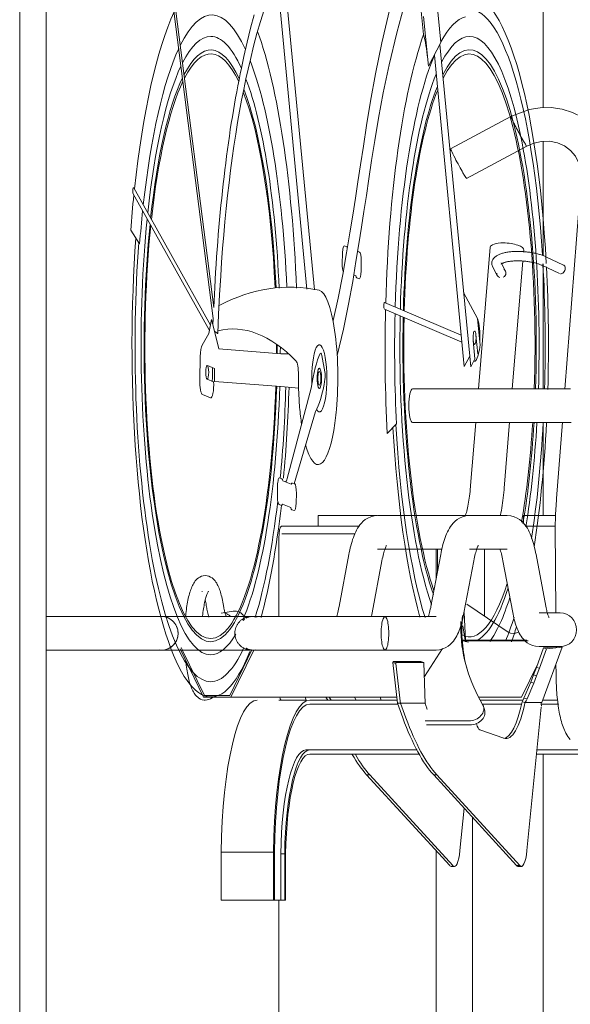
# Model space of a CAD drawing. Units: millimetres. Extents: x 16947 to 82549, y 17264 to 67347.
# Drawn here: x 57063 to 57582, y 25803 to 26733 of the extents above; entities that cross this region are included whole.
import ezdxf

# ---------------------------------------------------------------- set-up
doc = ezdxf.new("R2010")
doc.units = ezdxf.units.MM
doc.header["$LTSCALE"] = 100
for name, color, linetype, lineweight in [('A-27----Section', 7, 'Continuous', 18), ('A-3-----E-_', 1, 'Continuous', 18), ('A-42B---Section', 3, 'Continuous', 18)]:
    doc.layers.add(name, color=color, linetype=linetype, lineweight=lineweight)

# ---------------------------------------------------------------- blocks, each defined once
blk = doc.blocks.new('Bike_Rack-Bike-Fixation-Stack_Rack - cykelställ 20-7797498-SEKTION C')
at = {"layer": 'A-3-----E-_'}
for p, q in [((57340.73, 26477.85), (57311.63, 26782.66)), ((57305.38, 26773.88), (57333.59, 26478.5)), ((57205.03, 26766.37), (57245.31, 26450.85)), ((57245.77, 26461.2), (57206.37, 26769.75)), ((57418.38, 26720.3), (57427.35, 26753.94)), ((57455.39, 26758.05), (57459.94, 26711.19)), ((57412.52, 26745.99), (57404.34, 26711.07)), ((57440.91, 26747.08), (57443.63, 26718.96)), ((57280.51, 26724.85), (57283.85, 26737.36)), ((57293.21, 26742.04), (57289.83, 26731.2)), ((57443.72, 26735.71), (57448.26, 26688.83)), ((57277.3, 26711.75), (57280.51, 26724.85)), ((57289.83, 26731.2), (57286.55, 26719.76)), ((57286.55, 26719.76), (57283.37, 26707.74)), ((57411.24, 26690.3), (57418.38, 26720.3)), ((57274.2, 26698.08), (57277.3, 26711.75)), ((57283.37, 26707.74), (57280.31, 26695.16)), ((57404.34, 26711.07), (57398.31, 26681.83)), ((57459.94, 26711.19), (57448.26, 26688.83)), ((57487.2, 26415.3), (57459.09, 26709.55)), ((57271.9, 26687.11), (57274.2, 26698.08)), ((57453.86, 26699.24), (57481.94, 26405.37)), ((57280.31, 26695.16), (57276.19, 26676.86)), ((57405.61, 26663.64), (57411.24, 26690.3)), ((57398.31, 26681.83), (57393.61, 26655.86)), ((57401.19, 26639.97), (57405.61, 26663.64)), ((57393.61, 26655.86), (57389.9, 26633.05)), ((57526.03, 26641.46), (57469.22, 26610.99)), ((57389.9, 26633.05), (57386.88, 26613.31)), ((57397.67, 26618.88), (57401.19, 26639.97)), ((57386.88, 26613.31), (57384.23, 26595.84)), ((57394.72, 26599.84), (57397.67, 26618.88)), ((57484.22, 26583.01), (57541.04, 26613.48)), ((57384.23, 26595.84), (57381.78, 26579.75)), ((57392.1, 26582.62), (57394.72, 26599.84)), ((57381.78, 26579.75), (57379.39, 26564.21)), ((57389.71, 26566.84), (57392.1, 26582.62)), ((57592.18, 26582.17), (57577.04, 26383.94)), ((57169.79, 26568.4), (57241.69, 26439.47)), ((57242.72, 26444.48), (57170.42, 26574.13)), ((57387.41, 26551.82), (57389.71, 26566.84)), ((57379.39, 26564.21), (57376.92, 26548.41)), ((57376.92, 26548.41), (57374.22, 26531.52)), ((57385.09, 26536.87), (57387.41, 26551.82)), ((57167.44, 26534), (57175.89, 26521.09)), ((57374.22, 26531.52), (57371.15, 26512.72)), ((57382.64, 26521.32), (57385.09, 26536.87)), ((57379.93, 26504.5), (57382.64, 26521.32)), ((57367.21, 26512.25), (57367.01, 26502.77)), ((57371.15, 26512.72), (57367.59, 26492.13)), ((57371.3, 26518.48), (57369.13, 26519.37)), ((57383.36, 26513.51), (57381.51, 26514.27)), ((57506.5, 26517.96), (57495.55, 26384.27)), ((57537.99, 26513.49), (57538.14, 26515.37)), ((57376.83, 26485.64), (57379.93, 26504.5)), ((57384.76, 26495.46), (57384.96, 26504.95)), ((57520.94, 26495.46), (57516.85, 26503.28)), ((57527.39, 26384.05), (57537.32, 26505.32)), ((57575.8, 26501.2), (57559.02, 26509.05)), ((57508.98, 26499.16), (57513.07, 26491.33)), ((57555.25, 26500.99), (57572.03, 26493.15)), ((57252.4, 26490.97), (57251.29, 26473.01)), ((57367.59, 26492.13), (57363.19, 26469.86)), ((57373.03, 26464.21), (57376.83, 26485.64)), ((57377.87, 26491.92), (57379.66, 26491.18)), ((57380.67, 26489.24), (57382.83, 26488.35)), ((57246.76, 26480), (57245.77, 26461.2)), ((57494.68, 26450.68), (57481.47, 26475.27)), ((57251.29, 26473.01), (57250.35, 26454.87)), ((57363.19, 26469.86), (57358.28, 26448.99)), ((57479.11, 26435.02), (57406.86, 26465.94)), ((57368.25, 26440.71), (57373.03, 26464.21)), ((57406.72, 26459.59), (57479.75, 26428.33)), ((57243.79, 26449.72), (57241.11, 26436.64)), ((57246.52, 26438.66), (57243.79, 26449.72)), ((57245.04, 26444.65), (57245.31, 26450.85)), ((57250.35, 26454.87), (57249.56, 26436.58)), ((57496.82, 26428.35), (57494.68, 26450.68)), ((57241.11, 26436.64), (57234.93, 26425.65)), ((57250.64, 26422.03), (57246.52, 26438.66)), ((57362.21, 26415.67), (57368.25, 26440.71)), ((57492.11, 26412.58), (57490.44, 26430.11)), ((57493.07, 26435.08), (57494.74, 26417.54)), ((57250.64, 26422.03), (57309.07, 26417.5)), ((57304.86, 26426.58), (57304.86, 26417.82)), ((57305.71, 26425.98), (57305.71, 26417.76)), ((57494.74, 26417.54), (57496.06, 26420.02)), ((57233.13, 26414.99), (57232.66, 26392.67)), ((57309.07, 26417.5), (57316.25, 26417.5)), ((57350.65, 26400.54), (57347.86, 26415.91)), ((57481.94, 26405.37), (57487.2, 26415.3)), ((57487.2, 26415.3), (57488.17, 26405.13)), ((57488.17, 26405.13), (57492.11, 26412.58)), ((57239.82, 26406.28), (57246.65, 26403.46)), ((57246.65, 26403.46), (57246.65, 26391.24)), ((57245.67, 26391.11), (57239.62, 26393.61)), ((57246.65, 26391.24), (57308.95, 26386.41)), ((57308.95, 26386.41), (57319.37, 26385.6)), ((57337.68, 26385.08), (57315.02, 26299.57)), ((57319.37, 26385.6), (57325.82, 26385.1)), ((57508.78, 26384.27), (57433.25, 26384.27)), ((57235.24, 26378.85), (57242.61, 26375.82)), ((57321.59, 26294.77), (57341.69, 26362.9)), ((57574.67, 26352.84), (57569.17, 26280.89)), ((57418.18, 26351.32), (57409.39, 26342.3)), ((57433.25, 26352.52), (57508.78, 26352.52)), ((57492.96, 26352.63), (57488.09, 26293.1)), ((57519.73, 26290.51), (57524.83, 26352.73)), ((57310.09, 26299.5), (57307.93, 26300.39)), ((57318.92, 26294.34), (57311.1, 26297.56)), ((57306, 26293.28), (57305.81, 26283.79)), ((57322.15, 26294.54), (57319.99, 26295.43)), ((57323.56, 26276.49), (57323.75, 26285.97)), ((57569.17, 26280.89), (57568.62, 26273.63)), ((57307.41, 26275.23), (57309.57, 26274.34)), ((57310.64, 26275.43), (57318.46, 26272.21)), ((57319.47, 26270.26), (57321.63, 26269.37)), ((57344.25, 26256.17), (57344.25, 26264.61)), ((57399.72, 26264.61), (57344.25, 26264.61)), ((57490.1, 26264.7), (57400.36, 26264.7)), ((57522.65, 26264.7), (57486.96, 26264.7)), ((57538.08, 26258.31), (57538.08, 26264.66)), ((57568.32, 26264.66), (57538.08, 26264.66)), ((57382.85, 26254.58), (57309.69, 26254.58)), ((57567.97, 26254.62), (57539.76, 26254.62)), ((57567.94, 26254.06), (57568.34, 26172.74)), ((57307.19, 26169.45), (57307.19, 26243.47)), ((57379.28, 26247.35), (57309.98, 26247.35)), ((57400.36, 26232.95), (57461.27, 26232.95)), ((57455.68, 26233.17), (57455.68, 26205.75)), ((57456.76, 26211.42), (57456.76, 26233.16)), ((57486.96, 26232.95), (57522.65, 26232.95)), ((57501.02, 26169.86), (57501.02, 26232.95)), ((57373.27, 26227.95), (57364.01, 26178.86)), ((57459.87, 26227.95), (57450.6, 26178.86)), ((57558.96, 26179.09), (57549.74, 26227.95)), ((57395.21, 26172.97), (57404.47, 26222.06)), ((57481.8, 26172.97), (57491.07, 26222.06)), ((57518.54, 26222.07), (57527.76, 26173.2)), ((57523.4, 26154.66), (57484.59, 26181.02)), ((57119.04, 26169.45), (57087.78, 26169.45)), ((57331.14, 26169.45), (57196.66, 26169.45)), ((57264.2, 26174.4), (57252.78, 26172.64)), ((57331.14, 26169.45), (57283.25, 26169.45)), ((57407.29, 26169.45), (57331.75, 26169.45)), ((57395.27, 26173.28), (57394.59, 26169.45)), ((57455.42, 26169.45), (57407.29, 26169.45)), ((57481.89, 26173.28), (57483.27, 26147.19)), ((57572.56, 26172.74), (57552.66, 26172.74)), ((57482.77, 26147.19), (57480.65, 26160.66)), ((57215.92, 26138.19), (57214.96, 26140.17)), ((57461.56, 26139.15), (57444.41, 26112.63)), ((57541.1, 26147.19), (57480.2, 26147.19)), ((57485.81, 26147.19), (57480.2, 26147.19)), ((57542.32, 26146.51), (57480.31, 26146.51)), ((57550.1, 26121.3), (57556.84, 26139.76)), ((57552.66, 26140.99), (57572.56, 26140.99)), ((57555.28, 26088.09), (57574.33, 26140.31)), ((57556.84, 26139.76), (57569.22, 26140.89)), ((57559.7, 26138.98), (57556.84, 26139.76)), ((57574.33, 26140.31), (57559.7, 26138.98)), ((57571.47, 26141.1), (57574.33, 26140.31)), ((57087.78, 26137.7), (57119.04, 26137.7)), ((57196.66, 26137.7), (57281.75, 26137.7)), ((57213.96, 26138.83), (57236.06, 26093.34)), ((57236.97, 26094.86), (57215.99, 26138.05)), ((57281.84, 26137.89), (57260.94, 26094.86)), ((57261.85, 26093.34), (57283.44, 26137.78)), ((57283.25, 26137.7), (57331.14, 26137.7)), ((57331.75, 26137.7), (57407.29, 26137.7)), ((57407.29, 26137.7), (57455.42, 26137.7)), ((57559.7, 26138.98), (57552.96, 26120.51)), ((57414.96, 26126.77), (57414.73, 26125.9)), ((57417.6, 26125.16), (57414.73, 26125.9)), ((57414.73, 26125.9), (57419.2, 26087.73)), ((57417.81, 26125.98), (57414.96, 26126.77)), ((57441.14, 26126.77), (57414.96, 26126.77)), ((57417.6, 26125.16), (57417.81, 26125.98)), ((57422.08, 26086.94), (57417.6, 26125.16)), ((57444.02, 26125.98), (57417.81, 26125.98)), ((57444.02, 26125.98), (57441.14, 26126.77)), ((57445.15, 26086.94), (57444.02, 26125.98)), ((57551.35, 26124.71), (57536.11, 26093.34)), ((57547.44, 26114.19), (57550.1, 26121.3)), ((57550.1, 26121.3), (57552.96, 26120.51)), ((57552.96, 26120.51), (57550.3, 26113.4)), ((57568.57, 26124.53), (57568.62, 26115.13)), ((57544.72, 26107.36), (57547.44, 26114.19)), ((57547.44, 26114.19), (57550.3, 26113.4)), ((57550.3, 26113.4), (57547.58, 26106.57)), ((57538.4, 26092.36), (57544.72, 26107.36)), ((57547.58, 26106.57), (57541.26, 26091.57)), ((57544.72, 26107.36), (57547.58, 26106.57)), ((57236.06, 26093.34), (57261.85, 26093.34)), ((57260.94, 26094.86), (57236.97, 26094.86)), ((57260.94, 26094.86), (57236.97, 26094.86)), ((57418.54, 26093.34), (57261.85, 26093.34)), ((57332.12, 26093.34), (57332.97, 26090.39)), ((57351.39, 26093.34), (57353.28, 26090.39)), ((57356.62, 26090.39), (57354.73, 26093.34)), ((57380.03, 26090.39), (57378.41, 26093.34)), ((57402.72, 26093.34), (57403.6, 26090.39)), ((57403.62, 26090.39), (57402.75, 26093.34)), ((57499.64, 26085.84), (57494.99, 26094.61)), ((57536.11, 26093.34), (57495.66, 26093.34)), ((57333.14, 26090.35), (57307.19, 26090.35)), ((57309.69, 26090.35), (57333.14, 26090.35)), ((57333.14, 26090.35), (57314.81, 26090.35)), ((57418.89, 26090.39), (57336.35, 26090.39)), ((57336.35, 26086.58), (57419.44, 26086.58)), ((57336.35, 26086.58), (57419.44, 26086.58)), ((57403.55, 26090.35), (57418.89, 26090.35)), ((57418.89, 26090.35), (57403.55, 26090.35)), ((57418.89, 26090.35), (57403.55, 26090.35)), ((57424.15, 26073.7), (57419.03, 26087.71)), ((57421.99, 26087.71), (57419.03, 26087.71)), ((57445.28, 26087.71), (57421.99, 26087.71)), ((57421.99, 26087.71), (57427.11, 26073.7)), ((57446.17, 26084.52), (57445.28, 26087.71)), ((57537.45, 26090.39), (57497.22, 26090.39)), ((57499.24, 26086.58), (57536.05, 26086.58)), ((57499.24, 26086.58), (57536.05, 26086.58)), ((57501.32, 26080.58), (57500.22, 26084.39)), ((57539.43, 26088.13), (57536.71, 26088.88)), ((57538.4, 26092.34), (57541.26, 26091.55)), ((57539.57, 26088.09), (57555.28, 26088.09)), ((57541.16, 25948.51), (57554.72, 26083.93)), ((57554.42, 26086.58), (57570.29, 26086.58)), ((57554.42, 26086.58), (57571.13, 26086.58)), ((57556.12, 26090.39), (57570.09, 26090.39)), ((57569.55, 26090.39), (57556.12, 26090.39)), ((57445.25, 26070.87), (57447.51, 26070.87)), ((57448.61, 26067.06), (57446.35, 26067.06)), ((57447.51, 26070.87), (57486.26, 26070.87)), ((57487.35, 26067.06), (57448.61, 26067.06)), ((57519.37, 26054.42), (57496.78, 26062.33)), ((57332.64, 26043.4), (57437.63, 26043.4)), ((57336.35, 26043.4), (57437.63, 26043.4)), ((57336.35, 26039.59), (57439.69, 26039.59)), ((57550.28, 26039.59), (57610.62, 26039.59)), ((57550.66, 26043.4), (57606.91, 26043.4)), ((57550.66, 26043.4), (57610.62, 26043.4)), ((57468.4, 25934.18), (57390.01, 26020.01)), ((57390.01, 26020.01), (57392.97, 26020.01)), ((57392.97, 26020.01), (57471.36, 25934.18)), ((57531.39, 25934.45), (57453.22, 26020.01)), ((57453.22, 26020.01), (57456.18, 26020.01)), ((57456.18, 26020.01), (57534.35, 25934.45)), ((57477.94, 25948.51), (57481.96, 25988.56)), ((57489.97, 24986.57), (57489.97, 25979.79)), ((57252.64, 25946.88), (57302.13, 25946.88)), ((57252.64, 25901.52), (57252.64, 25946.88)), ((57302.13, 25946.88), (57302.13, 25901.52)), ((57302.99, 25901.52), (57302.99, 25946.77)), ((57308.99, 25945.38), (57312.7, 25945.38)), ((57308.99, 25901.52), (57308.99, 25945.38)), ((57312.7, 25945.38), (57312.7, 25901.52)), ((57313.56, 25901.52), (57313.56, 25945.25)), ((57455.68, 25948.1), (57455.68, 24800.34)), ((57469.77, 25933.44), (57472.73, 25933.44)), ((57534.35, 25934.45), (57531.39, 25934.45)), ((57532.98, 25933.44), (57535.94, 25933.44)), ((57302.13, 25901.52), (57252.64, 25901.52)), ((57266.92, 25901.52), (57263.21, 25901.52)), ((57299.28, 25901.52), (57308.99, 25901.52)), ((57302.13, 25901.52), (57302.99, 25901.52)), ((57307.19, 25901.52), (57307.19, 25038.39)), ((57312.7, 25901.52), (57308.99, 25901.52)), ((57312.7, 25901.52), (57313.56, 25901.52))]:
    blk.add_line(p, q, dxfattribs=at)
at = {"layer": 'A-3-----E-_', "flags": 128}
for points in [[(57623.84, 26579.84), (57623.82, 26590.43), (57622.19, 26600.81), (57619.03, 26610.57), (57614.42, 26619.64), (57608.45, 26627.83), (57601.29, 26634.92), (57593.11, 26640.76), (57584.07, 26645.24), (57574.29, 26648.31), (57564.14, 26649.81), (57553.75, 26649.73), (57543.27, 26648.04), (57526.07, 26641.48)], [(57592.18, 26582.17), (57591.93, 26590.15), (57590.11, 26597.36), (57586.82, 26603.88), (57582.24, 26609.38), (57576.52, 26613.69), (57569.91, 26616.63), (57562.59, 26618.08), (57554.94, 26617.93), (57547.59, 26616.29), (57541, 26613.46)], [(57508.08, 26503.36), (57508.21, 26504.22), (57508.43, 26505.06), (57508.74, 26505.84), (57509.12, 26506.58), (57509.56, 26507.25), (57510.05, 26507.86), (57510.57, 26508.42), (57511.13, 26508.93), (57511.71, 26509.4), (57512.32, 26509.83), (57512.95, 26510.22), (57513.61, 26510.59), (57514.29, 26510.93), (57514.99, 26511.25), (57515.71, 26511.54), (57516.46, 26511.82), (57517.23, 26512.08), (57518.02, 26512.32), (57518.83, 26512.54), (57519.67, 26512.75), (57520.52, 26512.94), (57521.4, 26513.12), (57522.3, 26513.28), (57523.22, 26513.42), (57524.16, 26513.55), (57525.11, 26513.67), (57526.09, 26513.77), (57527.07, 26513.86), (57528.07, 26513.93), (57529.09, 26513.98), (57530.12, 26514.02), (57531.15, 26514.05), (57532.2, 26514.06), (57533.25, 26514.06), (57534.31, 26514.04), (57535.38, 26514), (57536.45, 26513.96), (57537.52, 26513.89), (57538.59, 26513.82), (57539.66, 26513.73), (57540.73, 26513.62), (57541.8, 26513.5), (57542.86, 26513.37), (57543.91, 26513.22), (57544.96, 26513.06), (57545.99, 26512.89), (57547.02, 26512.7), (57548.03, 26512.5), (57549.03, 26512.29), (57550.02, 26512.06), (57550.99, 26511.82), (57551.94, 26511.57), (57552.87, 26511.31), (57553.79, 26511.04), (57554.68, 26510.75), (57555.55, 26510.45), (57556.41, 26510.14), (57557.23, 26509.82), (57558.04, 26509.48), (57558.82, 26509.14), (57559.02, 26509.05)], [(57508.08, 26503.36), (57508.06, 26502.49), (57508.15, 26501.64), (57508.32, 26500.81), (57508.58, 26500.03), (57508.91, 26499.29), (57508.98, 26499.16)], [(57516.75, 26502.02), (57516.77, 26502.04), (57516.83, 26502.1), (57516.94, 26502.2), (57517.1, 26502.32), (57517.31, 26502.46), (57517.56, 26502.62), (57517.87, 26502.79), (57518.23, 26502.96), (57518.63, 26503.14), (57519.08, 26503.31), (57519.56, 26503.49), (57520.09, 26503.66), (57520.66, 26503.83), (57521.26, 26503.99), (57521.9, 26504.14), (57522.57, 26504.29), (57523.27, 26504.42), (57524, 26504.55), (57524.76, 26504.66), (57525.54, 26504.77), (57526.35, 26504.86), (57527.17, 26504.94), (57528.02, 26505.01), (57528.89, 26505.07), (57529.77, 26505.11), (57530.67, 26505.15), (57531.58, 26505.16), (57532.51, 26505.17), (57533.44, 26505.16), (57534.38, 26505.14), (57535.33, 26505.11), (57536.28, 26505.06), (57537.23, 26505), (57538.18, 26504.93), (57539.14, 26504.85), (57540.09, 26504.75), (57541.03, 26504.64), (57541.97, 26504.52), (57542.9, 26504.38), (57543.82, 26504.24), (57544.73, 26504.08), (57545.63, 26503.92), (57546.51, 26503.74), (57547.37, 26503.55), (57548.21, 26503.35), (57549.04, 26503.15), (57549.84, 26502.93), (57550.62, 26502.71), (57551.37, 26502.48), (57552.1, 26502.24), (57552.8, 26501.99), (57553.47, 26501.75), (57554.1, 26501.49), (57554.7, 26501.24), (57555.25, 26500.99)], [(57582.25, 26384.27), (57581.14, 26384.27), (57579.92, 26384.27), (57578.62, 26384.27), (57577.23, 26384.27), (57575.76, 26384.27), (57574.2, 26384.27), (57572.55, 26384.27), (57570.83, 26384.27), (57569.04, 26384.27), (57567.17, 26384.27), (57565.23, 26384.27), (57563.22, 26384.27), (57561.15, 26384.27), (57559.02, 26384.27), (57556.83, 26384.27), (57554.59, 26384.27), (57552.3, 26384.27), (57549.96, 26384.27), (57547.58, 26384.27), (57545.16, 26384.27), (57542.71, 26384.27), (57540.23, 26384.27), (57537.71, 26384.27), (57535.18, 26384.27), (57532.62, 26384.27), (57530.06, 26384.27), (57527.48, 26384.27), (57524.89, 26384.27), (57522.3, 26384.27), (57519.71, 26384.27), (57517.13, 26384.27), (57514.56, 26384.27), (57512.01, 26384.27), (57509.47, 26384.27), (57508.78, 26384.27)], [(57508.78, 26352.52), (57511.32, 26352.52), (57513.87, 26352.52), (57516.44, 26352.52), (57519.02, 26352.52), (57521.6, 26352.52), (57524.19, 26352.52), (57526.78, 26352.52), (57529.36, 26352.52), (57531.93, 26352.52), (57534.49, 26352.52), (57537.03, 26352.52), (57539.55, 26352.52), (57542.04, 26352.52), (57544.5, 26352.52), (57546.93, 26352.52), (57549.32, 26352.52), (57551.67, 26352.52), (57553.98, 26352.52), (57556.23, 26352.52), (57558.44, 26352.52), (57560.58, 26352.52), (57562.67, 26352.52), (57564.69, 26352.52), (57566.65, 26352.52), (57568.54, 26352.52), (57570.36, 26352.52), (57572.1, 26352.52), (57573.76, 26352.52), (57575.34, 26352.52), (57576.84, 26352.52), (57578.26, 26352.52), (57579.58, 26352.52), (57580.82, 26352.52), (57581.96, 26352.52), (57583.01, 26352.52)], [(57483.31, 26265.17), (57483.67, 26266.32), (57484.04, 26267.58), (57484.41, 26268.95), (57484.77, 26270.42), (57485.13, 26271.99), (57485.48, 26273.65), (57485.81, 26275.39), (57486.14, 26277.21), (57486.45, 26279.11), (57486.75, 26281.08), (57487.03, 26283.11), (57487.3, 26285.21), (57487.54, 26287.36), (57487.77, 26289.56), (57487.98, 26291.81), (57488.09, 26293.1)], [(57516.15, 26265.25), (57516.61, 26267.41), (57517.04, 26269.62), (57517.44, 26271.89), (57517.82, 26274.21), (57518.18, 26276.58), (57518.51, 26279), (57518.82, 26281.46), (57519.11, 26283.97), (57519.37, 26286.51), (57519.61, 26289.09), (57519.73, 26290.51)], [(57568.62, 26273.63), (57568.46, 26271.45), (57568.33, 26269.24), (57568.21, 26267.01), (57568.11, 26264.77), (57568.04, 26262.52), (57567.98, 26260.25), (57567.95, 26257.98), (57567.94, 26255.71), (57567.94, 26254.06)], [(57400.36, 26264.7), (57396.98, 26264.4), (57393.83, 26263.56), (57391.07, 26262.34), (57388.72, 26260.87), (57386.75, 26259.29), (57385.11, 26257.66), (57383.71, 26256.01), (57382.51, 26254.35), (57381.45, 26252.69), (57380.51, 26251.02), (57379.65, 26249.32), (57378.86, 26247.59), (57378.13, 26245.82), (57377.45, 26244), (57376.81, 26242.14), (57376.21, 26240.22), (57375.64, 26238.25), (57375.09, 26236.22), (57374.58, 26234.13), (57374.09, 26231.99), (57373.63, 26229.79), (57373.27, 26227.95)], [(57486.96, 26264.7), (57483.58, 26264.4), (57480.43, 26263.56), (57477.66, 26262.34), (57475.31, 26260.87), (57473.35, 26259.29), (57471.71, 26257.66), (57470.31, 26256.01), (57469.1, 26254.35), (57468.05, 26252.69), (57467.1, 26251.02), (57466.25, 26249.32), (57465.46, 26247.59), (57464.73, 26245.82), (57464.05, 26244), (57463.41, 26242.14), (57462.8, 26240.22), (57462.23, 26238.25), (57461.69, 26236.22), (57461.18, 26234.13), (57460.69, 26231.99), (57460.23, 26229.79), (57459.87, 26227.95)], [(57522.65, 26264.7), (57526.03, 26264.4), (57529.18, 26263.56), (57531.94, 26262.34), (57534.29, 26260.87), (57536.25, 26259.29), (57537.9, 26257.66), (57539.3, 26256.01), (57540.5, 26254.35), (57541.56, 26252.69), (57542.5, 26251.02), (57543.36, 26249.32), (57544.15, 26247.59), (57544.88, 26245.82), (57545.56, 26244), (57546.2, 26242.14), (57546.8, 26240.22), (57547.37, 26238.25), (57547.91, 26236.22), (57548.43, 26234.13), (57548.92, 26231.99), (57549.38, 26229.79), (57549.74, 26227.95)], [(57408.78, 26236.52), (57408.72, 26236.43), (57408.56, 26236.15), (57408.33, 26235.69), (57408.04, 26235.07), (57407.72, 26234.3), (57407.38, 26233.39), (57407.01, 26232.34), (57406.64, 26231.17), (57406.27, 26229.89), (57405.89, 26228.49), (57405.52, 26226.99), (57405.15, 26225.39), (57404.79, 26223.7), (57404.47, 26222.06)], [(57495.38, 26236.52), (57495.31, 26236.43), (57495.15, 26236.15), (57494.92, 26235.69), (57494.64, 26235.07), (57494.32, 26234.3), (57493.97, 26233.39), (57493.61, 26232.34), (57493.24, 26231.17), (57492.86, 26229.89), (57492.49, 26228.49), (57492.11, 26226.99), (57491.75, 26225.39), (57491.39, 26223.7), (57491.07, 26222.06)], [(57515.63, 26233.39), (57516, 26232.34), (57516.37, 26231.17), (57516.74, 26229.89), (57517.12, 26228.49), (57517.49, 26226.99), (57517.86, 26225.39), (57518.22, 26223.7), (57518.54, 26222.07)], [(57237.72, 26207.98), (57235.87, 26207.82), (57234.14, 26207.36), (57232.6, 26206.68), (57231.27, 26205.85), (57230.13, 26204.93), (57229.16, 26203.96), (57228.31, 26202.96), (57227.55, 26201.93), (57226.88, 26200.86), (57226.26, 26199.76), (57225.69, 26198.63), (57225.15, 26197.45), (57224.65, 26196.23), (57224.18, 26194.97), (57223.72, 26193.65), (57223.29, 26192.29), (57222.88, 26190.87), (57222.49, 26189.41), (57222.12, 26187.9), (57221.76, 26186.33), (57221.43, 26184.72), (57221.11, 26183.06), (57220.8, 26181.36), (57220.51, 26179.62), (57220.24, 26177.83), (57219.99, 26176), (57219.76, 26174.14), (57219.54, 26172.24), (57219.34, 26170.31)], [(57237.72, 26207.98), (57239.56, 26207.82), (57241.29, 26207.36), (57242.83, 26206.68), (57244.16, 26205.85), (57245.3, 26204.93), (57246.28, 26203.96), (57247.13, 26202.96), (57247.88, 26201.93), (57248.56, 26200.86), (57249.17, 26199.76), (57249.75, 26198.63), (57250.28, 26197.45), (57250.78, 26196.23), (57251.26, 26194.97), (57251.71, 26193.65), (57252.14, 26192.29), (57252.55, 26190.87), (57252.94, 26189.41), (57253.31, 26187.9), (57253.67, 26186.33), (57254.01, 26184.72), (57254.33, 26183.06), (57254.63, 26181.36), (57254.88, 26179.87)], [(57234.64, 26193.16), (57234.77, 26192.97), (57234.97, 26192.66)], [(57235.25, 26169.88), (57235.44, 26171.61), (57235.65, 26173.31), (57235.87, 26174.96), (57236.11, 26176.57), (57236.35, 26178.12), (57236.61, 26179.62), (57236.89, 26181.07), (57237.17, 26182.45), (57237.46, 26183.77), (57237.76, 26185.02), (57238.06, 26186.2), (57238.38, 26187.31), (57238.69, 26188.34), (57239, 26189.28), (57239.31, 26190.14), (57239.62, 26190.9), (57239.91, 26191.57), (57240.18, 26192.13), (57240.42, 26192.58), (57240.63, 26192.92), (57240.77, 26193.13), (57240.84, 26193.22), (57240.85, 26193.22)], [(57237.62, 26185.26), (57237.92, 26184.02), (57238.21, 26182.72), (57238.49, 26181.34), (57238.77, 26179.91), (57239.03, 26178.42), (57239.2, 26177.37)], [(57241, 26168.91), (57240.69, 26170.04), (57240.4, 26171.21), (57240.13, 26172.42), (57239.87, 26173.66), (57239.62, 26174.93), (57239.39, 26176.24), (57239.2, 26177.37)], [(57257.65, 26169.39), (57257.48, 26169.74), (57257.3, 26170.17), (57257.09, 26170.68), (57256.88, 26171.26), (57256.66, 26171.92), (57256.44, 26172.64), (57256.22, 26173.43), (57256, 26174.28), (57255.78, 26175.18), (57255.57, 26176.13), (57255.36, 26177.14), (57255.16, 26178.19), (57254.97, 26179.29), (57254.88, 26179.87)], [(57361.75, 26169.63), (57362.09, 26170.73), (57362.44, 26171.95), (57362.78, 26173.26), (57363.13, 26174.68), (57363.47, 26176.18), (57363.8, 26177.78), (57364.01, 26178.86)], [(57448.34, 26169.63), (57448.69, 26170.73), (57449.03, 26171.95), (57449.38, 26173.26), (57449.72, 26174.68), (57450.06, 26176.18), (57450.39, 26177.78), (57450.6, 26178.86)], [(57562.01, 26168.47), (57561.97, 26168.55), (57561.84, 26168.79), (57561.67, 26169.17), (57561.45, 26169.69), (57561.21, 26170.33), (57560.94, 26171.09), (57560.66, 26171.96), (57560.38, 26172.92), (57560.09, 26173.99), (57559.8, 26175.14), (57559.52, 26176.37), (57559.24, 26177.69), (57558.96, 26179.07), (57558.96, 26179.09)], [(57196.66, 26169.45), (57196.02, 26169.45), (57195.29, 26169.45), (57194.46, 26169.45), (57193.53, 26169.45), (57192.51, 26169.45), (57191.39, 26169.45), (57190.18, 26169.45), (57188.87, 26169.45), (57187.48, 26169.45), (57186.01, 26169.45), (57184.45, 26169.45), (57182.81, 26169.45), (57181.09, 26169.45), (57179.29, 26169.45), (57177.42, 26169.45), (57175.48, 26169.45), (57173.47, 26169.45), (57171.4, 26169.45), (57169.27, 26169.45), (57167.09, 26169.45), (57164.84, 26169.45), (57162.55, 26169.45), (57160.22, 26169.45), (57157.84, 26169.45), (57155.42, 26169.45), (57152.96, 26169.45), (57150.48, 26169.45), (57147.97, 26169.45), (57145.43, 26169.45), (57142.88, 26169.45), (57140.31, 26169.45), (57137.73, 26169.45), (57135.14, 26169.45), (57132.55, 26169.45), (57129.97, 26169.45), (57127.39, 26169.45), (57124.81, 26169.45), (57122.26, 26169.45), (57119.72, 26169.45), (57119.04, 26169.45)], [(57265.72, 26153.57), (57265.73, 26154.21), (57265.77, 26154.84), (57265.83, 26155.47), (57265.92, 26156.1), (57266.03, 26156.73), (57266.17, 26157.35), (57266.34, 26157.96), (57266.52, 26158.57), (57266.74, 26159.17), (57266.97, 26159.76), (57267.23, 26160.34), (57267.51, 26160.9), (57267.82, 26161.46), (57268.14, 26162.01), (57268.49, 26162.54), (57268.86, 26163.05), (57269.25, 26163.56), (57269.66, 26164.04), (57270.09, 26164.51), (57270.53, 26164.96), (57271, 26165.39), (57271.48, 26165.81), (57271.97, 26166.2), (57272.49, 26166.58), (57273.02, 26166.93), (57273.56, 26167.26), (57274.11, 26167.57), (57274.68, 26167.86), (57275.25, 26168.13), (57275.84, 26168.37), (57276.44, 26168.59), (57277.04, 26168.78), (57277.65, 26168.95), (57278.27, 26169.1), (57278.89, 26169.22), (57279.52, 26169.31), (57280.15, 26169.38), (57280.79, 26169.43), (57281.42, 26169.45), (57281.59, 26169.45)], [(57331.75, 26169.45), (57329.24, 26169.45), (57326.76, 26169.45), (57324.31, 26169.45), (57321.89, 26169.45), (57319.51, 26169.45), (57317.18, 26169.45), (57314.89, 26169.45), (57312.66, 26169.45), (57310.47, 26169.45), (57308.35, 26169.45), (57306.28, 26169.45), (57304.28, 26169.45), (57302.34, 26169.45), (57300.48, 26169.45), (57298.69, 26169.45), (57296.97, 26169.45), (57295.34, 26169.45), (57293.79, 26169.45), (57292.32, 26169.45), (57290.93, 26169.45), (57289.64, 26169.45), (57288.43, 26169.45), (57287.32, 26169.45), (57286.3, 26169.45), (57285.38, 26169.45), (57284.56, 26169.45), (57283.83, 26169.45), (57283.21, 26169.45), (57282.68, 26169.45), (57282.26, 26169.45), (57281.94, 26169.45), (57281.72, 26169.45), (57281.61, 26169.45), (57281.59, 26169.45)], [(57281.59, 26169.45), (57281.64, 26169.45), (57281.8, 26169.45), (57282.06, 26169.45), (57282.42, 26169.45), (57282.88, 26169.45), (57283.25, 26169.45)], [(57394.49, 26169.45), (57394.87, 26171.24), (57395.21, 26172.97)], [(57455.42, 26137.7), (57458.77, 26137.99), (57461.88, 26138.82), (57464.61, 26140.03), (57466.92, 26141.47), (57468.85, 26143.03), (57470.46, 26144.62), (57471.82, 26146.23), (57472.98, 26147.83), (57474.01, 26149.44), (57474.92, 26151.05), (57475.74, 26152.69), (57476.49, 26154.35), (57477.19, 26156.04), (57477.84, 26157.77), (57478.45, 26159.54), (57479.02, 26161.36), (57479.57, 26163.23), (57480.08, 26165.15), (57480.57, 26167.13), (57481.03, 26169.16), (57481.46, 26171.24), (57481.8, 26172.97)], [(57552.66, 26140.99), (57549.4, 26141.28), (57546.36, 26142.08), (57543.71, 26143.26), (57541.47, 26144.66), (57539.62, 26146.15), (57538.09, 26147.67), (57536.8, 26149.19), (57535.71, 26150.69), (57534.76, 26152.18), (57533.92, 26153.67), (57533.17, 26155.16), (57532.48, 26156.67), (57531.85, 26158.19), (57531.27, 26159.75), (57530.73, 26161.33), (57530.21, 26162.96), (57529.73, 26164.62), (57529.28, 26166.32), (57528.85, 26168.06), (57528.44, 26169.85), (57528.06, 26171.68), (57527.76, 26173.2)], [(57281.59, 26137.7), (57280.96, 26137.71), (57280.32, 26137.75), (57279.69, 26137.81), (57279.06, 26137.9), (57278.44, 26138.02), (57277.82, 26138.15), (57277.21, 26138.32), (57276.6, 26138.5), (57276, 26138.72), (57275.41, 26138.95), (57274.83, 26139.21), (57274.26, 26139.49), (57273.7, 26139.8), (57273.16, 26140.12), (57272.63, 26140.47), (57272.11, 26140.84), (57271.61, 26141.23), (57271.12, 26141.64), (57270.66, 26142.07), (57270.2, 26142.51), (57269.77, 26142.98), (57269.36, 26143.46), (57268.96, 26143.96), (57268.59, 26144.47), (57268.23, 26145), (57267.9, 26145.54), (57267.59, 26146.09), (57267.3, 26146.66), (57267.04, 26147.23), (57266.8, 26147.82), (57266.58, 26148.42), (57266.38, 26149.02), (57266.21, 26149.63), (57266.07, 26150.25), (57265.95, 26150.88), (57265.85, 26151.5), (57265.78, 26152.13), (57265.74, 26152.77), (57265.72, 26153.4), (57265.72, 26153.57)], [(57119.04, 26137.7), (57121.57, 26137.7), (57124.12, 26137.7), (57126.69, 26137.7), (57129.27, 26137.7), (57131.85, 26137.7), (57134.44, 26137.7), (57137.03, 26137.7), (57139.61, 26137.7), (57142.18, 26137.7), (57144.74, 26137.7), (57147.28, 26137.7), (57149.8, 26137.7), (57152.29, 26137.7), (57154.76, 26137.7), (57157.19, 26137.7), (57159.58, 26137.7), (57161.93, 26137.7), (57164.23, 26137.7), (57166.49, 26137.7), (57168.69, 26137.7), (57170.84, 26137.7), (57172.92, 26137.7), (57174.95, 26137.7), (57176.9, 26137.7), (57178.79, 26137.7), (57180.61, 26137.7), (57182.35, 26137.7), (57184.01, 26137.7), (57185.59, 26137.7), (57187.09, 26137.7), (57188.51, 26137.7), (57189.83, 26137.7), (57191.07, 26137.7), (57192.21, 26137.7), (57193.26, 26137.7), (57194.22, 26137.7), (57195.08, 26137.7), (57195.83, 26137.7), (57196.49, 26137.7), (57196.66, 26137.7)], [(57283.25, 26137.7), (57282.72, 26137.7), (57282.29, 26137.7), (57281.96, 26137.7), (57281.74, 26137.7), (57281.62, 26137.7), (57281.59, 26137.7)], [(57281.59, 26137.7), (57281.64, 26137.7), (57281.8, 26137.7), (57282.06, 26137.7), (57282.42, 26137.7), (57282.88, 26137.7), (57283.45, 26137.7), (57284.11, 26137.7), (57284.88, 26137.7), (57285.74, 26137.7), (57286.7, 26137.7), (57287.76, 26137.7), (57288.91, 26137.7), (57290.15, 26137.7), (57291.48, 26137.7), (57292.9, 26137.7), (57294.4, 26137.7), (57295.99, 26137.7), (57297.66, 26137.7), (57299.4, 26137.7), (57301.22, 26137.7), (57303.11, 26137.7), (57305.08, 26137.7), (57307.1, 26137.7), (57309.19, 26137.7), (57311.34, 26137.7), (57313.55, 26137.7), (57315.81, 26137.7), (57318.11, 26137.7), (57320.47, 26137.7), (57322.86, 26137.7), (57325.29, 26137.7), (57327.76, 26137.7), (57330.25, 26137.7), (57331.75, 26137.7)], [(57219.43, 26127.29), (57219.64, 26125.38), (57219.86, 26123.49), (57220.11, 26121.65), (57220.37, 26119.84), (57220.64, 26118.07), (57220.94, 26116.34), (57221.25, 26114.66), (57221.58, 26113.02), (57221.93, 26111.43), (57222.29, 26109.89), (57222.67, 26108.4), (57223.07, 26106.96), (57223.49, 26105.57), (57223.93, 26104.23), (57224.39, 26102.94), (57224.88, 26101.69), (57225.39, 26100.49), (57225.95, 26099.34), (57226.54, 26098.22), (57227.18, 26097.14), (57227.89, 26096.09), (57228.68, 26095.07), (57229.59, 26094.08), (57230.63, 26093.13), (57231.86, 26092.25), (57233.28, 26091.48), (57234.91, 26090.89), (57236.71, 26090.56), (57237.72, 26090.51)], [(57582.06, 26053.22), (57580.78, 26054.73), (57579.68, 26056.23), (57578.73, 26057.73), (57577.89, 26059.21), (57577.14, 26060.71), (57576.46, 26062.21), (57575.83, 26063.74), (57575.24, 26065.29), (57574.7, 26066.88), (57574.19, 26068.5), (57573.71, 26070.16), (57573.25, 26071.86), (57572.82, 26073.61), (57572.42, 26075.39), (57572.03, 26077.22), (57571.67, 26079.09), (57571.33, 26081.01), (57571.01, 26082.96), (57570.71, 26084.95), (57570.43, 26086.98), (57570.16, 26089.05), (57569.92, 26091.15), (57569.7, 26093.28), (57569.5, 26095.44), (57569.32, 26097.63), (57569.16, 26099.84), (57569.02, 26102.08), (57568.91, 26104.33), (57568.81, 26106.6), (57568.73, 26108.88), (57568.67, 26111.17), (57568.63, 26113.46), (57568.62, 26115.13)], [(57237.72, 26090.51), (57239.56, 26090.67), (57241.29, 26091.13), (57242.83, 26091.82), (57244.16, 26092.65), (57245.3, 26093.56)], [(57536.71, 26088.88), (57537.56, 26090.6), (57538.4, 26092.36)], [(57541.26, 26091.57), (57540.41, 26089.81), (57539.57, 26088.09)]]:
    blk.add_lwpolyline(points, dxfattribs=at)
at = {"layer": 'A-3-----E-_'}
for centre, major_axis, ratio, start_param, end_param in [((57487.12, 26425.46), (0, 330.55), 0.224951, 4.948111, 6.337719), ((57244.05, 26416.97), (0, 320.37), 0.224951, 5.828291, 6.710406), ((57487, 26425.15), (0, 317.27), 0.224951, 4.984662, 6.336074), ((57244.05, 26416.97), (0, 360.09), 0.224951, 0.456155, 1.122597), ((57487, 26421.95), (0, 313.98), 0.224951, 0.05236, 0.394058), ((57242.93, 26425.15), (0, 291.9), 0.224951, 0, 0.417603), ((57242.93, 26425.15), (0, 291.9), 0.224951, 5.826282, 6.283185), ((57244.05, 26416.97), (0, 360.09), 0.224951, 4.886702, 5.722104), ((57487, 26421.95), (0, 354.08), 0.224951, 0.575695, 1.447562), ((57434.09, 26668.52), (0, 65.9), 0.224951, 5.143112, 5.584145), ((57487, 26425.15), (0, 291.9), 0.224951, 0, 0.412006), ((57487.1, 26424.82), (0, 279.66), 0.224951, 4.565582, 6.696746), ((57486.92, 26425.41), (0, 275.14), 0.224951, 4.560933, 6.695067), ((57487, 26425.15), (0, 291.9), 0.224951, 4.571339, 6.283185), ((57242.94, 26424.85), (0, 279.45), 0.224951, 5.840263, 6.695898), ((57242.93, 26423.68), (0, 276.87), 0.224951, 5.845739, 6.692686), ((57244.05, 26416.97), (0, 320.37), 0.224951, 0.448693, 1.114554), ((57487, 26421.95), (0, 313.98), 0.224951, 0.488292, 1.444082), ((57242.93, 26425.15), (0, 291.9), 0.224951, 0.441187, 1.127156), ((57244.05, 26416.97), (0, 320.37), 0.224951, 4.911599, 5.759009), ((57345.72, 26376.34), (0, 451.96), 0.224951, 0.812599, 1.339382), ((57487, 26425.15), (0, 291.9), 0.224951, 0.499176, 1.452685), ((57242.39, 26427.53), (0, 275.96), 0.224951, 0.433482, 1.128403), ((57243.54, 26422.41), (0, 279.13), 0.224951, 0.441322, 1.118895), ((57346.23, 26376.7), (0, 432.49), 0.224951, 0.803726, 1.303406), ((57242.93, 26425.15), (0, 291.9), 0.224951, 4.899358, 5.752155), ((57487.1, 26424.82), (0, 279.66), 0.224951, 0.504567, 1.450693), ((57243.2, 26426.37), (0, 273.93), 0.224951, 4.908126, 5.76673), ((57241.84, 26420.98), (0, 285.23), 0.224951, 4.919906, 5.75495), ((57486.92, 26425.41), (0, 275.14), 0.224951, 0.504378, 1.45214), ((57476.72, 26597), (-7.5, 13.99), 0.038792, 6.150918, 7.459915), ((57476.72, 26597), (-7.5, 13.99), 0.038792, 1.17673, 3.271125), ((57244.05, 26416.97), (0, 360.09), 0.224951, 1.140259, 1.23977), ((57170.23, 26571.01), (0, 3.24), 0.224951, 6.013465, 8.786927), ((57244.05, 26416.97), (0, 320.37), 0.224951, 1.134414, 1.23977), ((57242.93, 26425.15), (0, 291.9), 0.224951, 1.148937, 3.141593), ((57242.91, 26424.77), (0, 279.22), 0.224951, 1.145767, 4.575629), ((57242.84, 26424.13), (0, 275.56), 0.224951, 1.142634, 4.576413), ((57243.18, 26424.56), (0, 331.16), 0.224951, 1.257655, 3.656407), ((57242.93, 26425.15), (0, 317.27), 0.224951, 1.259104, 3.141593), ((57522.32, 26516.67), (-15.82, 1.3), 0.333254, 4.953302, 6.262299), ((57522.32, 26516.67), (-15.82, 1.3), 0.333254, 3.120706, 4.953302), ((57368.97, 26511.52), (0, 7.87), 0.224951, 6.190896, 7.761693), ((57371.13, 26510.64), (0, 7.87), 0.224951, 5.803287, 6.190896), ((57383.19, 26505.67), (0, 7.87), 0.224951, 4.6201, 6.190896), ((57368.77, 26502.04), (0, 7.87), 0.224951, 1.478507, 2.727181), ((57487, 26425.15), (0, 317.27), 0.224951, 4.582372, 4.958316), ((57383, 26496.19), (0, 7.87), 0.224951, 3.049304, 4.6201), ((57517.01, 26493.39), (3.94, 2.06), 0.922593, 2.613672, 3.922669), ((57517.01, 26493.39), (3.94, 2.06), 0.922593, 4.708067, 5.755265), ((57517.01, 26493.39), (3.94, 2.06), 0.922593, 5.755265, 6.802462), ((57487.12, 26425.46), (0, 330.55), 0.224951, 4.586001, 4.938351), ((57573.91, 26497.17), (1.88, 4.03), 0.701824, 3.10482, 3.141593), ((57573.91, 26497.17), (1.88, 4.03), 0.701824, 3.366619, 5.199215), ((57573.91, 26497.17), (1.88, 4.03), 0.701824, 5.199215, 6.508212), ((57317.57, 23929.83), (0, 2550.57), 0.224951, 6.235114, 6.399865), ((57380.83, 26497.08), (0, 7.87), 0.224951, 2.416634, 3.049304), ((57344.24, 26395.05), (0, 82.5), 0.224951, 4.337974, 6.235114), ((57406.86, 26462.74), (0, 3.21), 0.224951, 0, 2.949606), ((57487, 26421.95), (0, 354.08), 0.224951, 1.465586, 1.797689), ((57487, 26421.95), (0, 313.98), 0.224951, 1.464409, 1.797689), ((57487, 26425.15), (0, 291.9), 0.224951, 1.474547, 2.562735), ((57487.1, 26424.82), (0, 279.66), 0.224951, 1.473512, 2.567087), ((57486.92, 26425.41), (0, 275.14), 0.224951, 1.475333, 2.571439), ((57491.78, 26432.61), (0, 22.22), 0.224951, 4.564392, 5.660787), ((57247.21, 26438.35), (-2.35, 1.78), 0.059756, 1.321582, 3.182974), ((57263.69, 25260.86), (0, 1180), 0.224951, 6.056177, 6.336176), ((57491.78, 26432.61), (0, 6.35), 0.224951, 0.144862, 3.286455), ((57491.78, 26432.61), (0, 6.35), 0.224951, 3.286455, 6.428048), ((57345.38, 26394.21), (0, 31.75), 0.224951, 2.758402, 8.01054), ((57495.5, 26425.87), (0, 6.35), 0.224951, 3.543232, 5.114028), ((57235.97, 26413.82), (0, 12.7), 0.224951, 0.371542, 1.478507), ((57242.93, 26425.15), (0, 291.9), 0.224951, 4.686282, 4.707927), ((57346.83, 26412.21), (0, 5.89), 0.224951, 5.390062, 6.696915), ((57491.78, 26432.61), (0, 22.23), 0.224951, 2.999879, 4.086584), ((57322.77, 26397.92), (0, 13), 0.224951, 4.682282, 6.056177), ((57354.24, 26337.17), (0, 87.85), 0.224951, 0.41373, 0.993976), ((57239.64, 26399.95), (0, 6.35), 0.224951, 0, 3.126765), ((57239.64, 26399.95), (0, 6.35), 0.224951, 3.141593, 6.283185), ((57239.64, 26399.95), (0, 22.22), 0.224951, 4.331242, 4.910746), ((57345.38, 26394.21), (0, 9.52), 0.224951, 0, 3.141593), ((57345.38, 26394.21), (0, 6.35), 0.224951, 0, 3.141593), ((57345.38, 26394.21), (0, 9.52), 0.224951, 3.141593, 6.283185), ((57345.38, 26394.21), (0, 6.35), 0.224951, 3.141593, 6.283185), ((57349.61, 26396.85), (0, 5.89), 0.224951, 4.083208, 5.390062), ((57235.51, 26391.5), (0, 12.7), 0.224951, 1.478507, 3.049304), ((57242.88, 26388.47), (0, 12.7), 0.224951, 3.049304, 4.922461), ((57344.24, 26395.05), (0, 82.5), 0.224951, 1.540689, 1.812123), ((57334.71, 26445.08), (0, 87.85), 0.224951, 3.502963, 4.083208), ((57242.93, 26425.15), (0, 291.9), 0.224951, 3.626073, 4.579516), ((57242.93, 26425.15), (0, 317.27), 0.224951, 4.307395, 4.588783), ((57240.73, 26432.35), (0, 341.34), 0.224951, 4.314405, 4.575592), ((57433.25, 26368.4), (0, 15.88), 0.224951, 0, 1.570796), ((57342.55, 26393.19), (0, 74.74), 0.224951, 1.812123, 2.051027), ((57345.26, 26393.27), (0, 77.63), 0.224951, 4.041494, 4.337974), ((57433.25, 26368.4), (0, 15.87), 0.224951, 1.570796, 3.141593), ((57344.24, 26395.05), (0, 82.3), 0.224951, 2.028701, 2.137034), ((57344.24, 26395.05), (0, 82.3), 0.224951, 3.269523, 4.058767), ((57487.12, 26425.46), (0, 330.55), 0.224951, 1.807677, 2.4599), ((57487, 26425.15), (0, 317.27), 0.224951, 1.807528, 2.513085), ((57486.92, 26425.41), (0, 275.14), 0.224951, 4.060337, 4.444574), ((57487.1, 26424.82), (0, 279.66), 0.224951, 4.069045, 4.451402), ((57487, 26425.15), (0, 291.9), 0.224951, 4.086634, 4.45982), ((57487, 26425.15), (0, 317.27), 0.224951, 4.101336, 4.481501), ((57487.12, 26425.46), (0, 330.55), 0.224951, 4.099003, 4.489106), ((57344.24, 26395.05), (0, 82.3), 0.224951, 2.451344, 3.269523), ((57307.77, 26292.55), (0, 7.87), 0.224951, 6.190896, 7.761693), ((57309.93, 26291.66), (0, 7.87), 0.224951, 5.558226, 6.190896), ((57313.11, 26309.55), (0, 13.09), 0.224951, 3.270713, 3.845445), ((57319.83, 26287.59), (0, 7.87), 0.224951, 6.190896, 6.823566), ((57321.99, 26286.7), (0, 7.87), 0.224951, 4.6201, 6.190896), ((57307.57, 26283.07), (0, 7.87), 0.224951, 1.478507, 3.049304), ((57242.93, 26425.15), (0, 317.27), 0.224951, 3.770611, 4.230694), ((57243.18, 26424.56), (0, 331.16), 0.224951, 3.828012, 4.24157), ((57309.73, 26282.18), (0, 7.87), 0.224951, 3.049304, 3.681974), ((57319.63, 26278.1), (0, 7.87), 0.224951, 2.416634, 3.049304), ((57321.79, 26277.21), (0, 7.87), 0.224951, 3.049304, 4.6201), ((57309.69, 26243.47), (0, 11.11), 0.224951, 0, 1.570796), ((57343.9, 26256.17), (0, 1.59), 0.224951, 3.141593, 4.712389), ((57486.92, 26425.41), (0, 275.14), 0.224951, 3.031126, 3.755837), ((57487.1, 26424.82), (0, 279.66), 0.224951, 3.237928, 3.75632), ((57487, 26425.15), (0, 291.9), 0.224951, 3.436021, 3.759833), ((57196.66, 26153.57), (0, 15.87), 0.97437, 4.712389, 6.387422), ((57196.66, 26153.57), (0, 15.88), 0.97437, 0, 0.104224), ((57196.66, 26153.57), (0, 15.87), 0.97437, 3.141593, 6.283185), ((57254.33, 26162.58), (-1.55, 10.06), 0.973787, 5.34901, 5.872609), ((57265.75, 26164.34), (-1.55, 10.06), 0.973787, 5.089929, 6.283185), ((57283.25, 26153.57), (0, 15.87), 0.97437, 0.570382, 0.692214), ((57283.25, 26153.57), (0, 15.88), 0.97437, 0.570375, 0.69221), ((57283.25, 26153.57), (0, 15.87), 0.97437, 0.261799, 0.472411), ((57283.25, 26153.57), (0, 15.88), 0.97437, 0.261799, 0.472408), ((57283.25, 26153.57), (0, 15.87), 0.97437, 6.061324, 6.436928), ((57283.25, 26153.57), (0, 15.88), 0.97437, 0, 0.15373), ((57283.25, 26153.57), (0, 15.88), 0.97437, 6.061339, 6.283185), ((57407.29, 26153.57), (0, 15.88), 0.224951, 4.712389, 7.853982), ((57711.05, 26182.55), (225.78, 65.01), 0.767814, 2.849463, 3.125964), ((57487, 26425.15), (0, 317.27), 0.224951, 3.637935, 3.771973), ((57572.56, 26156.86), (0, 15.87), 0.97437, 3.141593, 6.283185), ((57709.96, 26186.36), (225.78, 65.01), 0.767814, 2.900556, 3.301269), ((57487.12, 26425.46), (0, 330.55), 0.224951, 3.702417, 3.778763), ((57196.66, 26153.57), (0, 15.87), 0.97437, 4.18879, 4.450587), ((57196.66, 26153.57), (0, 15.88), 0.97437, 4.45059, 4.712386), ((57242.93, 26425.15), (0, 291.9), 0.224951, 3.141593, 3.510254), ((57407.29, 26153.57), (0, 15.88), 0.224951, 1.570796, 4.712389), ((57528.43, 26161.51), (8.54, 2.24), 0.913812, 3.867464, 4.999403), ((57196.66, 26153.57), (0, 15.88), 0.97437, 3.037356, 4.188787), ((57242.93, 26425.15), (0, 317.27), 0.224951, 3.141593, 3.591563), ((57283.25, 26153.57), (0, 15.87), 0.97437, 2.669181, 3.271742), ((57283.25, 26153.57), (0, 15.87), 0.97437, 2.669178, 3.141593), ((57487.1, 26424.82), (0, 279.66), 0.224951, 3.025861, 3.125461), ((57196.66, 26153.57), (0, 15.87), 0.97437, 3.037342, 3.141593), ((57283.25, 26153.57), (0, 15.87), 0.97437, 3.141593, 3.271752), ((57309.69, 26101.46), (0, 11.11), 0.224951, 2.394768, 3.141593), ((57286.86, 25937.99), (0, 152.4), 0.224951, 0.000225, 1.51243), ((57336.36, 25937.99), (0, 152.4), 0.224951, 0.000225, 1.51243), ((57336.36, 25937.99), (0, 148.59), 0.224951, 0.000225, 1.511686), ((57449.76, 26104.26), (0, 25.4), 0.224951, 2.460914, 2.661627), ((57488.02, 26080.88), (12.2, 3.51), 0.767814, 4.353625, 6.442861), ((57518.39, 26166.31), (0, 112.23), 0.224951, 3.180012, 3.95103), ((57521.35, 26166.31), (0, 112.23), 0.224951, 3.063053, 3.95103), ((57554.07, 26085.23), (0, 3.18), 0.224951, 4.518803, 5.645267), ((57489.11, 26077.07), (12.2, 3.51), 0.767814, 4.353625, 6.442861), ((57476.56, 26452.23), (0, 444.5), 0.224951, 2.589826, 2.905973), ((57479.52, 26452.23), (0, 444.5), 0.224951, 2.589826, 2.905973), ((57497.2, 26086.09), (0, 23.84), 0.224951, 2.414823, 3.063053), ((57332.65, 25937.99), (0, 105.41), 0.224951, 0.000225, 1.500612), ((57336.36, 25937.99), (0, 105.41), 0.224951, 0.000225, 1.500612), ((57336.36, 25937.99), (0, 101.6), 0.224951, 0.000225, 1.499307), ((57413.35, 26452.23), (0, 444.5), 0.224951, 2.763522, 2.905973), ((57416.31, 26452.23), (0, 444.5), 0.224951, 2.763522, 2.905973), ((57472.73, 25958.84), (0, 25.4), 0.224951, 2.900101, 4.29351), ((57535.94, 25958.84), (0, 25.4), 0.224951, 2.8586, 4.29351), ((57469.77, 25958.84), (0, 25.4), 0.224951, 2.900101, 3.36457), ((57532.98, 25958.84), (0, 25.4), 0.224951, 2.8586, 3.336903)]:
    blk.add_ellipse(centre, major_axis=major_axis, ratio=ratio, start_param=start_param, end_param=end_param, dxfattribs=at)
blk.add_open_spline([(57530.15, 26632.57), (57529.57, 26633.71), (57528.48, 26635.87), (57527.2, 26638.54), (57526.34, 26640.46), (57526.1, 26641.14), (57526.06, 26641.33)], degree=3, dxfattribs=at)
blk.add_open_spline([(57540.86, 26613.54), (57540.72, 26613.68), (57540.29, 26614.27), (57539.17, 26616.05), (57537.17, 26619.47), (57534.6, 26624.11), (57531.98, 26629.04), (57530.73, 26631.43), (57530.15, 26632.57)], degree=3, knots=[-0.5833333, -0.5833333, -0.5833333, -0.5833333, -0.5, -0.4166667, -0.3333333, -0.1666667, -0.0833333, 0, 0, 0, 0], dxfattribs=at)

msp = doc.modelspace()

# ---------------------------------------------------------------- linework, layer by layer
at = {"layer": 'A-27----Section'}
for p, q in [((57062.78, 27050), (57062.78, 24519.9)), ((57062.78, 24519.9), (57062.78, 27050)), ((57087.78, 27050), (57087.78, 24520.99))]:
    msp.add_line(p, q, dxfattribs=at)
at = {"layer": 'A-42B---Section'}
for p, q in [((57556.59, 27050), (57556.59, 26649.52)), ((57556.59, 26649.52), (57556.59, 27050)), ((57556.59, 26618.21), (57556.59, 26509.92)), ((57556.59, 26509.92), (57556.59, 26618.21)), ((57556.59, 26502.24), (57556.59, 26500.83)), ((57556.59, 26500.83), (57556.59, 26502.24)), ((57556.59, 26500.51), (57556.59, 26384.21)), ((57556.59, 26384.21), (57556.59, 26500.51)), ((57556.59, 26352.82), (57556.59, 26264.66)), ((57556.59, 26264.66), (57556.59, 26352.82)), ((57556.59, 26039.59), (57556.59, 25287.62)), ((57556.59, 25287.62), (57556.59, 26039.59))]:
    msp.add_line(p, q, dxfattribs=at)

# ---------------------------------------------------------------- block references
at = {"layer": 'A-3-----E-_'}
msp.add_blockref('Bike_Rack-Bike-Fixation-Stack_Rack - cykelställ 20-7797498-SEKTION C', (0, 0), dxfattribs=at)

doc.saveas('drawing.dxf')
